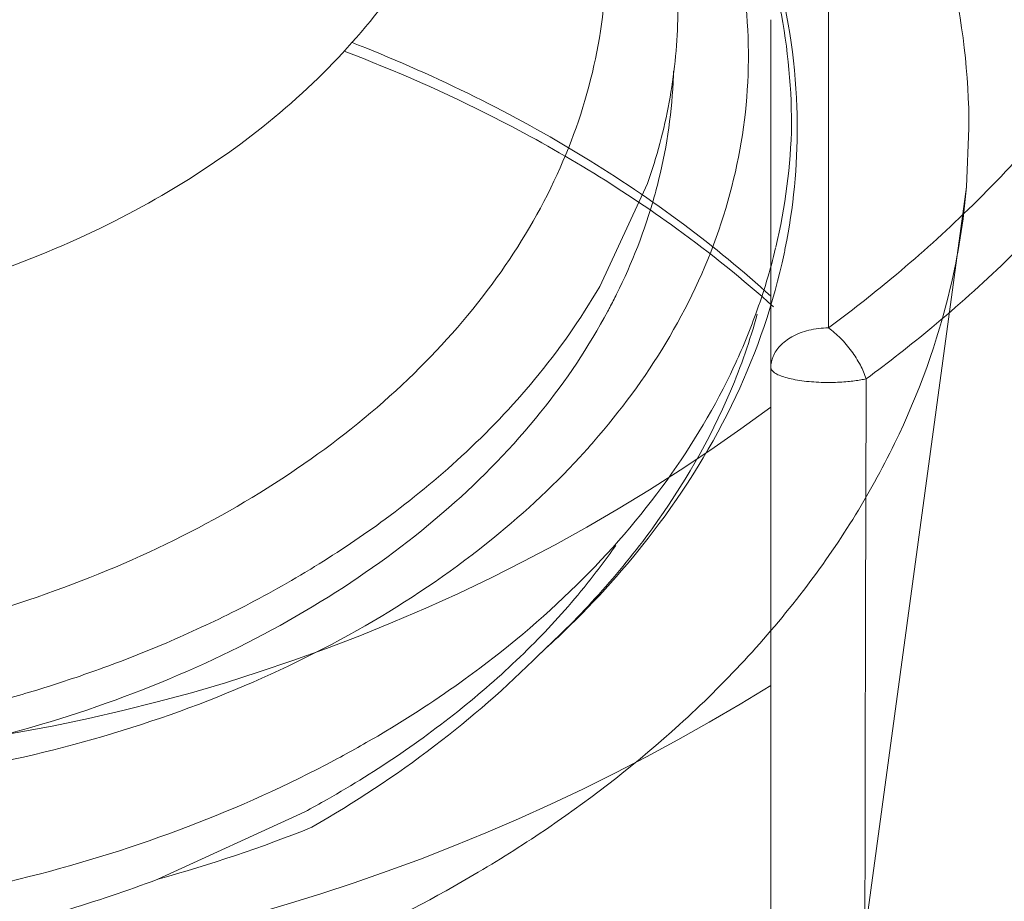
# Model space of a CAD drawing. Units: inches. Extents: x 194 to 301, y 158 to 339.
# Drawn here: x 222 to 223, y 293 to 293 of the extents above; entities that cross this region are included whole.
import ezdxf

# ---------------------------------------------------------------- set-up
doc = ezdxf.new("R2010")
doc.units = ezdxf.units.IN
doc.header["$MEASUREMENT"] = 0
doc.layers.add('02___PRT_ALL_AXES', color=7, linetype='Continuous')
doc.layers.add('_U+5C3A_U+5BF8_U+7EBF', color=7, linetype='Continuous')

# ---------------------------------------------------------------- blocks, each defined once
blk = doc.blocks.new('block 551')
at = {"color": 7, "lineweight": 5, "true_color": 0xffffff}
blk.add_open_spline([(222.54887, 291.95495), (222.54878, 291.96251), (222.54871, 291.97006), (222.54865, 291.97762), (222.54857, 291.98716), (222.54851, 291.99669), (222.54845, 292.00623), (222.54839, 292.01769), (222.54834, 292.02915), (222.5483, 292.0406), (222.54825, 292.05382), (222.54821, 292.06704), (222.54818, 292.08026), (222.54814, 292.0953), (222.54812, 292.11033), (222.5481, 292.12537), (222.54807, 292.14318), (222.54805, 292.161), (222.54804, 292.17882), (222.54802, 292.20107), (222.54801, 292.22333), (222.548, 292.24558), (222.54799, 292.27238), (222.54799, 292.29918), (222.548, 292.32598), (222.548, 292.35585), (222.54801, 292.38573), (222.54803, 292.4156), (222.54804, 292.44666), (222.54807, 292.47773), (222.5481, 292.50879), (222.54813, 292.54016), (222.54816, 292.57153), (222.54821, 292.6029), (222.54826, 292.63787), (222.54832, 292.67285), (222.54839, 292.70782), (222.54847, 292.74814), (222.54856, 292.78846), (222.54867, 292.82878), (222.5488, 292.8753), (222.54895, 292.92182), (222.54912, 292.96834)], degree=3, knots=[0, 0, 0, 0, 1, 1, 1, 2, 2, 2, 3, 3, 3, 4, 4, 4, 5, 5, 5, 6, 6, 6, 7, 7, 7, 8, 8, 8, 9, 9, 9, 10, 10, 10, 11, 11, 11, 12, 12, 12, 13, 13, 13, 14, 14, 14, 14], dxfattribs=at)
blk = doc.blocks.new('block 555')
at = {"color": 7, "lineweight": 5, "true_color": 0xffffff}
blk.add_open_spline([(222.54912, 292.96834), (222.54776, 292.96803), (222.5464, 292.96776), (222.54503, 292.96752), (222.54351, 292.96725), (222.542, 292.96702), (222.54047, 292.96682), (222.53876, 292.96659), (222.53704, 292.9664), (222.53532, 292.96624), (222.53335, 292.96606), (222.53138, 292.96592), (222.5294, 292.96582), (222.52718, 292.9657), (222.52495, 292.96563), (222.52272, 292.96561), (222.52032, 292.96558), (222.51792, 292.96561), (222.51552, 292.96568), (222.51306, 292.96576), (222.51061, 292.9659), (222.50816, 292.9661), (222.50577, 292.96629), (222.50339, 292.96654), (222.50101, 292.96686), (222.49882, 292.96716), (222.49663, 292.96752), (222.49446, 292.96796), (222.49254, 292.96834), (222.49063, 292.9688), (222.48875, 292.96934), (222.48717, 292.9698), (222.48561, 292.97033), (222.4841, 292.97098), (222.4829, 292.97149), (222.48174, 292.97208), (222.48065, 292.97281), (222.47985, 292.97334), (222.47909, 292.97396), (222.47854, 292.97477), (222.47812, 292.97537), (222.47782, 292.97608), (222.47782, 292.9768)], degree=3, knots=[0, 0, 0, 0, 1, 1, 1, 2, 2, 2, 3, 3, 3, 4, 4, 4, 5, 5, 5, 6, 6, 6, 7, 7, 7, 8, 8, 8, 9, 9, 9, 10, 10, 10, 11, 11, 11, 12, 12, 12, 13, 13, 13, 14, 14, 14, 14], dxfattribs=at)
blk = doc.blocks.new('block 563')
at = {"color": 7, "lineweight": 5, "true_color": 0xffffff}
blk.add_open_spline([(222.76595, 293.98918), (222.77898, 293.97059), (222.79125, 293.95146), (222.80266, 293.93182), (222.8163, 293.90834), (222.82871, 293.88415), (222.83973, 293.85933), (222.85051, 293.83503), (222.85996, 293.81013), (222.86793, 293.78476), (222.87577, 293.75979), (222.88218, 293.73438), (222.88706, 293.70867), (222.89188, 293.68323), (222.89519, 293.6575), (222.89695, 293.63166), (222.89869, 293.60592), (222.89889, 293.58008), (222.89753, 293.55431), (222.89617, 293.52845), (222.89324, 293.50267), (222.88879, 293.47715), (222.88431, 293.4514), (222.87827, 293.42592), (222.8708, 293.40088), (222.86323, 293.37551), (222.85417, 293.35059), (222.84378, 293.32624), (222.83313, 293.3013), (222.82106, 293.27697), (222.80775, 293.25335), (222.79397, 293.22889), (222.77885, 293.20519), (222.76257, 293.18231), (222.74615, 293.15922), (222.72854, 293.13698), (222.70993, 293.11561), (222.692, 293.09502), (222.67314, 293.07525), (222.65349, 293.0563), (222.63563, 293.03908), (222.61712, 293.02254), (222.59805, 293.00668), (222.58211, 292.99343), (222.56579, 292.98065), (222.54912, 292.96834)], degree=3, knots=[0, 0, 0, 0, 1, 1, 1, 2, 2, 2, 3, 3, 3, 4, 4, 4, 5, 5, 5, 6, 6, 6, 7, 7, 7, 8, 8, 8, 9, 9, 9, 10, 10, 10, 11, 11, 11, 12, 12, 12, 13, 13, 13, 14, 14, 14, 15, 15, 15, 15], dxfattribs=at)
blk = doc.blocks.new('block 564')
at = {"color": 7, "lineweight": 5, "true_color": 0xffffff}
blk.add_open_spline([(222.47792, 293.03003), (222.45706, 293.04898), (222.43524, 293.06689), (222.41266, 293.08377), (222.38859, 293.10176), (222.36365, 293.11857), (222.33801, 293.13424), (222.31163, 293.15037), (222.28451, 293.1653), (222.25681, 293.17905), (222.22839, 293.19316), (222.19936, 293.20604), (222.16987, 293.21773), (222.16828, 293.21836), (222.16669, 293.21899), (222.1651, 293.21961)], degree=3, knots=[0, 0, 0, 0, 1, 1, 1, 2, 2, 2, 3, 3, 3, 4, 4, 4, 5, 5, 5, 5], dxfattribs=at)
blk = doc.blocks.new('block 585')
at = {"color": 7, "lineweight": 5, "true_color": 0xffffff}
blk.add_open_spline([(222.33776, 294.31608), (222.35565, 294.30735), (222.37333, 294.29821), (222.39079, 294.28864), (222.41784, 294.2738), (222.44434, 294.25794), (222.47015, 294.24103), (222.4953, 294.22454), (222.5198, 294.20706), (222.5435, 294.18855), (222.56656, 294.17055), (222.58886, 294.15158), (222.61026, 294.13162), (222.63106, 294.11223), (222.651, 294.09191), (222.66993, 294.07067), (222.68832, 294.05002), (222.70575, 294.02851), (222.72204, 294.00616), (222.73789, 293.9844), (222.75267, 293.96186), (222.7662, 293.93858), (222.77939, 293.91587), (222.7914, 293.89246), (222.80205, 293.86845), (222.81249, 293.84494), (222.82163, 293.82084), (222.82934, 293.7963), (222.83693, 293.77215), (222.84313, 293.74756), (222.84785, 293.72268), (222.85251, 293.69807), (222.85572, 293.67318), (222.85742, 293.64818), (222.85911, 293.62328), (222.8593, 293.59827), (222.85798, 293.57334), (222.85666, 293.54832), (222.85383, 293.52338), (222.84953, 293.49869), (222.84519, 293.47378), (222.83935, 293.44913), (222.83212, 293.4249), (222.8248, 293.40035), (222.81604, 293.37624), (222.80598, 293.35268), (222.79567, 293.32856), (222.784, 293.30502), (222.77112, 293.28216), (222.75779, 293.2585), (222.74316, 293.23557), (222.72741, 293.21343), (222.71152, 293.1911), (222.69449, 293.16957), (222.67648, 293.1489), (222.65913, 293.12898), (222.64089, 293.10985), (222.62187, 293.09152), (222.60459, 293.07485), (222.58669, 293.05885), (222.56823, 293.04351), (222.55282, 293.03069), (222.53702, 293.01832), (222.5209, 293.00641)], degree=3, knots=[0, 0, 0, 0, 1, 1, 1, 2, 2, 2, 3, 3, 3, 4, 4, 4, 5, 5, 5, 6, 6, 6, 7, 7, 7, 8, 8, 8, 9, 9, 9, 10, 10, 10, 11, 11, 11, 12, 12, 12, 13, 13, 13, 14, 14, 14, 15, 15, 15, 16, 16, 16, 17, 17, 17, 18, 18, 18, 19, 19, 19, 20, 20, 20, 21, 21, 21, 21], dxfattribs=at)
blk = doc.blocks.new('block 586')
at = {"color": 7, "lineweight": 5, "true_color": 0xffffff}
blk.add_open_spline([(222.5209, 293.00641), (222.51597, 293.00641), (222.51102, 293.00583), (222.50622, 293.00464), (222.50179, 293.00354), (222.49749, 293.00191), (222.49352, 292.99966), (222.49025, 292.99781), (222.4872, 292.99553), (222.48463, 292.99277), (222.48251, 292.9905), (222.48072, 292.9879), (222.47952, 292.98503), (222.47843, 292.98243), (222.47782, 292.9796), (222.47782, 292.9768)], degree=3, knots=[0, 0, 0, 0, 1, 1, 1, 2, 2, 2, 3, 3, 3, 4, 4, 4, 5, 5, 5, 5], dxfattribs=at)
blk = doc.blocks.new('block 587')
at = {"color": 7, "lineweight": 5, "true_color": 0xffffff}
blk.add_open_spline([(222.5209, 293.00641), (222.52409, 293.00413), (222.52706, 293.00154), (222.52983, 292.99876), (222.53283, 292.99574), (222.53558, 292.99249), (222.53809, 292.98907), (222.54055, 292.98571), (222.54278, 292.98217), (222.54472, 292.97848), (222.54644, 292.97522), (222.54794, 292.97183), (222.54912, 292.96834)], degree=3, knots=[0, 0, 0, 0, 1, 1, 1, 2, 2, 2, 3, 3, 3, 4, 4, 4, 4], dxfattribs=at)
blk = doc.blocks.new('block 601')
at = {"color": 7, "lineweight": 5, "true_color": 0xffffff}
blk.add_open_spline([(222.47995, 293.02201), (222.45695, 293.04273), (222.4328, 293.06219), (222.40774, 293.0804), (222.36471, 293.11167), (222.31902, 293.13927), (222.2716, 293.1634), (222.23507, 293.18199), (222.19752, 293.19853), (222.15923, 293.2131)], degree=3, knots=[0, 0, 0, 0, 1, 1, 1, 2, 2, 2, 3, 3, 3, 3], dxfattribs=at)
blk = doc.blocks.new('block 607')
at = {"color": 7, "lineweight": 5, "true_color": 0xffffff}
blk.add_lwpolyline([(222.5209, 293.00641), (222.5209, 293.26627)], dxfattribs=at)
blk = doc.blocks.new('block 608')
at = {"color": 7, "lineweight": 5, "true_color": 0xffffff}
blk.add_lwpolyline([(222.47782, 291.9699), (222.47782, 293.23665)], dxfattribs=at)
blk = doc.blocks.new('block 623')
at = {"color": 7, "lineweight": 5, "true_color": 0xffffff}
blk.add_lwpolyline([(222.62398, 293.11179), (222.62587, 293.15554)], dxfattribs=at)
blk = doc.blocks.new('block 643')
at = {"color": 7, "lineweight": 5, "true_color": 0xffffff}
blk.add_open_spline([(222.33517, 292.90983), (222.33715, 292.91198), (222.33912, 292.91414), (222.34107, 292.91632)], degree=3, dxfattribs=at)
blk = doc.blocks.new('block 644')
at = {"color": 7, "lineweight": 5, "true_color": 0xffffff}
blk.add_open_spline([(222.34107, 292.91632), (222.34255, 292.91798), (222.34402, 292.91964), (222.34549, 292.92132)], degree=3, dxfattribs=at)
blk = doc.blocks.new('block 645')
at = {"color": 7, "lineweight": 5, "true_color": 0xffffff}
blk.add_open_spline([(222.02004, 292.59447), (222.05906, 292.60528), (222.09746, 292.61824), (222.13504, 292.63328)], degree=3, dxfattribs=at)
blk = doc.blocks.new('block 646')
at = {"color": 7, "lineweight": 5, "true_color": 0xffffff}
blk.add_open_spline([(222.25934, 292.59968), (222.27722, 292.61028), (222.29476, 292.62144), (222.31194, 292.63314)], degree=3, dxfattribs=at)
blk = doc.blocks.new('block 647')
at = {"color": 7, "lineweight": 5, "true_color": 0xffffff}
blk.add_open_spline([(222.30482, 292.76245), (222.31117, 292.76814), (222.31741, 292.77394), (222.32355, 292.77986)], degree=3, dxfattribs=at)
blk = doc.blocks.new('block 650')
at = {"color": 7, "lineweight": 5, "true_color": 0xffffff}
blk.add_open_spline([(222.48775, 293.06178), (222.48806, 293.06324), (222.48836, 293.0647), (222.48865, 293.06616)], degree=3, dxfattribs=at)
blk = doc.blocks.new('block 651')
at = {"color": 7, "lineweight": 5, "true_color": 0xffffff}
blk.add_open_spline([(222.48865, 293.06616), (222.49474, 293.09641), (222.49773, 293.1272), (222.49758, 293.15805)], degree=3, dxfattribs=at)
blk = doc.blocks.new('block 652')
at = {"color": 7, "lineweight": 5, "true_color": 0xffffff}
blk.add_open_spline([(222.46661, 293.01679), (222.47249, 293.03293), (222.47744, 293.04938), (222.48144, 293.06608)], degree=3, dxfattribs=at)
blk = doc.blocks.new('block 653')
at = {"color": 7, "lineweight": 5, "true_color": 0xffffff}
blk.add_open_spline([(222.3562, 293.01898), (222.35665, 293.01983), (222.3571, 293.02067), (222.35755, 293.02152)], degree=3, dxfattribs=at)
blk = doc.blocks.new('block 654')
at = {"color": 7, "lineweight": 5, "true_color": 0xffffff}
blk.add_open_spline([(222.35755, 293.02152), (222.35931, 293.02486), (222.36102, 293.02821), (222.3627, 293.0316)], degree=3, dxfattribs=at)
blk = doc.blocks.new('block 655')
at = {"color": 7, "lineweight": 5, "true_color": 0xffffff}
blk.add_open_spline([(222.49758, 293.15805), (222.49756, 293.16249), (222.49747, 293.16693), (222.49731, 293.17136)], degree=3, dxfattribs=at)
blk = doc.blocks.new('block 656')
at = {"color": 7, "lineweight": 5, "true_color": 0xffffff}
blk.add_open_spline([(222.48159, 293.06671), (222.48874, 293.09673), (222.49269, 293.12743), (222.49338, 293.15829)], degree=3, dxfattribs=at)
blk = doc.blocks.new('block 661')
at = {"color": 7, "lineweight": 5, "true_color": 0xffffff}
blk.add_open_spline([(221.08054, 292.69765), (221.10955, 292.68119), (221.13948, 292.66632), (221.17007, 292.65299), (221.20794, 292.63649), (221.2468, 292.62233), (221.28634, 292.61039), (221.32699, 292.59811), (221.36834, 292.58817), (221.41011, 292.58047), (221.45261, 292.57264), (221.49554, 292.56714), (221.53864, 292.5639), (221.58203, 292.56065), (221.62558, 292.5597), (221.66907, 292.56105), (221.71235, 292.56239), (221.75557, 292.56602), (221.79847, 292.57197), (221.8407, 292.57783), (221.88262, 292.58595), (221.92395, 292.59643), (221.9642, 292.60663), (222.00389, 292.61906), (222.04269, 292.63387), (222.08011, 292.64814), (222.11671, 292.66463), (222.15204, 292.68345), (222.16362, 292.68962), (222.17506, 292.69604), (222.18635, 292.70272)], degree=3, knots=[0, 0, 0, 0, 1, 1, 1, 2, 2, 2, 3, 3, 3, 4, 4, 4, 5, 5, 5, 6, 6, 6, 7, 7, 7, 8, 8, 8, 9, 9, 9, 10, 10, 10, 10], dxfattribs=at)
blk = doc.blocks.new('block 662')
at = {"color": 7, "lineweight": 5, "true_color": 0xffffff}
blk.add_open_spline([(222.18635, 292.70272), (222.20801, 292.71553), (222.22911, 292.7293), (222.24951, 292.74407), (222.27899, 292.7654), (222.307, 292.78881), (222.33292, 292.81436), (222.3575, 292.83858), (222.3802, 292.86472), (222.40037, 292.89274), (222.41954, 292.9194), (222.43642, 292.94775), (222.45031, 292.97747), (222.45632, 292.99034), (222.46177, 293.00346), (222.46661, 293.01679)], degree=3, knots=[0, 0, 0, 0, 1, 1, 1, 2, 2, 2, 3, 3, 3, 4, 4, 4, 5, 5, 5, 5], dxfattribs=at)
blk = doc.blocks.new('block 663')
at = {"color": 7, "lineweight": 5, "true_color": 0xffffff}
blk.add_lwpolyline([(222.48144, 293.06608), (222.48144, 293.06608)], dxfattribs=at)
blk = doc.blocks.new('block 664')
at = {"color": 7, "lineweight": 5, "true_color": 0xffffff}
blk.add_lwpolyline([(222.3857, 293.11424), (222.35008, 293.03738)], dxfattribs=at)
blk = doc.blocks.new('block 665')
at = {"color": 7, "lineweight": 5, "true_color": 0xffffff}
blk.add_open_spline([(222.35008, 293.03738), (222.33544, 293.01231), (222.31925, 292.98944), (222.30145, 292.96793), (222.28457, 292.94753), (222.26624, 292.92837), (222.2468, 292.91043), (222.22872, 292.89375), (222.20968, 292.87813), (222.18989, 292.86353), (222.17281, 292.85093), (222.15517, 292.8391), (222.13709, 292.828)], degree=3, knots=[0, 0, 0, 0, 1, 1, 1, 2, 2, 2, 3, 3, 3, 4, 4, 4, 4], dxfattribs=at)
blk = doc.blocks.new('block 666')
at = {"color": 7, "lineweight": 5, "true_color": 0xffffff}
blk.add_open_spline([(222.40838, 293.23662), (222.40788, 293.21594), (222.40571, 293.19528), (222.40193, 293.17491), (222.39811, 293.1543), (222.39264, 293.13399), (222.3857, 293.11424)], degree=3, knots=[0, 0, 0, 0, 1, 1, 1, 2, 2, 2, 2], dxfattribs=at)
blk = doc.blocks.new('block 667')
at = {"color": 7, "lineweight": 5, "true_color": 0xffffff}
blk.add_open_spline([(222.26699, 293.5623), (222.26831, 293.56096), (222.26963, 293.55961), (222.27095, 293.55826), (222.29311, 293.53545), (222.3135, 293.51083), (222.33141, 293.48449), (222.34857, 293.45928), (222.36345, 293.43249), (222.37541, 293.40444), (222.38686, 293.37757), (222.39564, 293.34952), (222.40123, 293.32082), (222.40663, 293.29311), (222.40906, 293.26478), (222.40838, 293.23662)], degree=3, knots=[0, 0, 0, 0, 1, 1, 1, 2, 2, 2, 3, 3, 3, 4, 4, 4, 5, 5, 5, 5], dxfattribs=at)
blk = doc.blocks.new('block 669')
at = {"color": 7, "lineweight": 5, "true_color": 0xffffff}
blk.add_open_spline([(222.49332, 293.15827), (222.49332, 293.18962), (222.48998, 293.22107), (222.48349, 293.25181), (222.47686, 293.28317), (222.46694, 293.31381), (222.45422, 293.34321), (222.44101, 293.37375), (222.42477, 293.40297), (222.40616, 293.43055), (222.38662, 293.45949), (222.36447, 293.48664), (222.34036, 293.5119), (222.31755, 293.53579), (222.29299, 293.55799), (222.26716, 293.57852)], degree=3, knots=[0, 0, 0, 0, 1, 1, 1, 2, 2, 2, 3, 3, 3, 4, 4, 4, 5, 5, 5, 5], dxfattribs=at)
blk = doc.blocks.new('block 670')
at = {"color": 7, "lineweight": 5, "true_color": 0xffffff}
blk.add_open_spline([(222.26669, 293.46983), (222.26669, 293.44512), (222.2639, 293.42032), (222.2585, 293.39615), (222.25298, 293.37144), (222.24472, 293.34737), (222.23418, 293.32437), (222.22318, 293.30038), (222.2097, 293.27756), (222.1943, 293.25613), (222.17807, 293.23354), (222.15971, 293.21251), (222.1398, 293.19308), (222.11874, 293.17252), (222.09594, 293.15376), (222.07193, 293.13674), (222.04665, 293.11881), (222.02002, 293.10281), (221.99247, 293.08862), (221.96357, 293.07372), (221.93366, 293.06082), (221.90308, 293.04978), (221.8714, 293.03833), (221.83901, 293.02889), (221.80618, 293.02133), (221.77255, 293.01359), (221.73848, 293.00782), (221.70418, 293.00398), (221.66947, 293.00008), (221.63453, 292.99814), (221.59959, 292.99815), (221.56466, 292.99815), (221.52973, 293.00009), (221.49501, 293.00398), (221.46072, 293.00783), (221.42664, 293.0136), (221.39301, 293.02134), (221.3602, 293.0289), (221.32781, 293.03835), (221.29613, 293.04979), (221.26556, 293.06084), (221.23565, 293.07374), (221.20676, 293.08863), (221.17914, 293.10287), (221.15244, 293.11891), (221.1271, 293.1369), (221.10305, 293.15397), (221.08022, 293.17278), (221.05913, 293.1934), (221.03918, 293.21291), (221.02078, 293.23403), (221.00453, 293.25673), (220.98911, 293.27827), (220.97561, 293.30122), (220.96464, 293.32534), (220.9542, 293.34828), (220.94604, 293.37228), (220.94059, 293.39691), (220.9353, 293.42084), (220.93257, 293.44538), (220.93257, 293.46983)], degree=3, knots=[0, 0, 0, 0, 1, 1, 1, 2, 2, 2, 3, 3, 3, 4, 4, 4, 5, 5, 5, 6, 6, 6, 7, 7, 7, 8, 8, 8, 9, 9, 9, 10, 10, 10, 11, 11, 11, 12, 12, 12, 13, 13, 13, 14, 14, 14, 15, 15, 15, 16, 16, 16, 17, 17, 17, 18, 18, 18, 19, 19, 19, 20, 20, 20, 20], dxfattribs=at)
blk = doc.blocks.new('block 671')
at = {"color": 7, "lineweight": 5, "true_color": 0xffffff}
blk.add_open_spline([(222.35505, 293.28576), (222.35505, 293.25778), (222.35189, 293.2297), (222.34578, 293.20233), (222.33952, 293.17434), (222.33017, 293.14708), (222.31823, 293.12103), (222.30578, 293.09387), (222.29051, 293.06802), (222.27308, 293.04376), (222.25469, 293.01818), (222.2339, 292.99435), (222.21136, 292.97235), (222.1875, 292.94907), (222.16168, 292.92783), (222.13449, 292.90855), (222.10586, 292.88825), (222.0757, 292.87013), (222.04451, 292.85405), (222.01178, 292.83719), (221.9779, 292.82258), (221.94328, 292.81007), (221.9074, 292.79711), (221.87071, 292.78641), (221.83354, 292.77785), (221.79546, 292.76908), (221.75687, 292.76256), (221.71803, 292.7582), (221.67872, 292.75379), (221.63915, 292.7516), (221.59959, 292.7516), (221.56003, 292.7516), (221.52047, 292.7538), (221.48115, 292.75821), (221.44232, 292.76257), (221.40373, 292.7691), (221.36564, 292.77787), (221.32848, 292.78643), (221.2918, 292.79713), (221.25593, 292.81009), (221.22131, 292.8226), (221.18744, 292.83721), (221.15471, 292.85407), (221.12344, 292.87019), (221.0932, 292.88837), (221.0645, 292.90873), (221.03727, 292.92806), (221.01141, 292.94936), (220.98753, 292.97272), (220.96493, 292.99481), (220.9441, 293.01873), (220.9257, 293.04443), (220.90823, 293.06883), (220.89295, 293.09482), (220.88052, 293.12213), (220.8687, 293.14812), (220.85946, 293.17529), (220.85329, 293.20319), (220.8473, 293.23029), (220.84421, 293.25807), (220.84421, 293.28576)], degree=3, knots=[0, 0, 0, 0, 1, 1, 1, 2, 2, 2, 3, 3, 3, 4, 4, 4, 5, 5, 5, 6, 6, 6, 7, 7, 7, 8, 8, 8, 9, 9, 9, 10, 10, 10, 11, 11, 11, 12, 12, 12, 13, 13, 13, 14, 14, 14, 15, 15, 15, 16, 16, 16, 17, 17, 17, 18, 18, 18, 19, 19, 19, 20, 20, 20, 20], dxfattribs=at)
blk = doc.blocks.new('block 673')
at = {"color": 7, "lineweight": 5, "true_color": 0xffffff}
blk.add_open_spline([(222.45159, 293.29583), (222.45444, 293.28303), (222.45667, 293.27009), (222.45825, 293.25706), (222.46184, 293.2274), (222.46205, 293.19726), (222.45882, 293.16752), (222.45557, 293.13753), (222.44882, 293.10794), (222.43899, 293.07943), (222.42884, 293.04998), (222.41541, 293.0217), (222.39938, 292.99499), (222.38368, 292.96886), (222.3655, 292.94424), (222.34549, 292.92132)], degree=3, knots=[0, 0, 0, 0, 1, 1, 1, 2, 2, 2, 3, 3, 3, 4, 4, 4, 5, 5, 5, 5], dxfattribs=at)
blk = doc.blocks.new('block 674')
at = {"color": 7, "lineweight": 5, "true_color": 0xffffff}
blk.add_open_spline([(222.33517, 292.90983), (222.31373, 292.88658), (222.29035, 292.86509), (222.26559, 292.84535), (222.23699, 292.82256), (222.20656, 292.80211), (222.17489, 292.78386), (222.14157, 292.76466), (222.10687, 292.74789), (222.07126, 292.73337), (222.03414, 292.71823), (221.99603, 292.70553), (221.95731, 292.69512), (221.91738, 292.68438), (221.8768, 292.67607), (221.83589, 292.67007), (221.79418, 292.66395), (221.75213, 292.66023), (221.71, 292.65884), (221.66758, 292.65743), (221.62508, 292.65839), (221.58275, 292.6617), (221.54065, 292.66499), (221.49871, 292.67061), (221.45727, 292.67859)], degree=3, knots=[0, 0, 0, 0, 1, 1, 1, 2, 2, 2, 3, 3, 3, 4, 4, 4, 5, 5, 5, 6, 6, 6, 7, 7, 7, 8, 8, 8, 8], dxfattribs=at)
blk = doc.blocks.new('block 682')
at = {"color": 7, "lineweight": 5, "true_color": 0xffffff}
blk.add_open_spline([(222.13709, 292.828), (222.1358, 292.82721), (222.13451, 292.82642), (222.13322, 292.82564), (222.11535, 292.81482), (222.09705, 292.8047), (222.0784, 292.79527), (222.06126, 292.7866), (222.04382, 292.7785), (222.02615, 292.77096), (222.00979, 292.76398), (221.99322, 292.75748), (221.97649, 292.75143), (221.961, 292.74584), (221.94536, 292.74064), (221.92961, 292.73582), (221.9151, 292.73139), (221.90048, 292.72727), (221.88578, 292.72348), (221.87226, 292.71999), (221.85866, 292.71678), (221.84501, 292.71382), (221.83243, 292.7111), (221.81981, 292.7086), (221.80714, 292.70633), (221.79548, 292.70423), (221.78378, 292.70232), (221.77206, 292.7006), (221.76133, 292.69902), (221.75057, 292.69759), (221.73979, 292.69632), (221.72996, 292.69516), (221.72011, 292.69413), (221.71025, 292.69322), (221.70127, 292.6924), (221.69229, 292.69168), (221.68329, 292.69106), (221.6751, 292.69049), (221.66691, 292.69002), (221.65872, 292.68962), (221.65127, 292.68927), (221.64381, 292.68898), (221.63636, 292.68876), (221.62958, 292.68857), (221.6228, 292.68843), (221.61602, 292.68834), (221.60985, 292.68827), (221.60367, 292.68824), (221.59749, 292.68826), (221.59185, 292.68827), (221.58621, 292.68833), (221.58056, 292.68842), (221.57537, 292.68851), (221.57018, 292.68862), (221.56499, 292.68878), (221.56018, 292.68892), (221.55537, 292.68908), (221.55056, 292.68928), (221.54607, 292.68946), (221.54158, 292.68967), (221.53708, 292.6899), (221.53289, 292.69011), (221.52869, 292.69035), (221.5245, 292.6906), (221.52059, 292.69084), (221.51668, 292.6911), (221.51277, 292.69137), (221.50914, 292.69163), (221.50551, 292.69189), (221.50188, 292.69218), (221.49851, 292.69244), (221.49515, 292.69272), (221.49178, 292.69301), (221.48867, 292.69327), (221.48556, 292.69355), (221.48245, 292.69384), (221.47958, 292.69411), (221.47671, 292.69438), (221.47384, 292.69467), (221.4712, 292.69493), (221.46856, 292.6952), (221.46593, 292.69547), (221.46351, 292.69572), (221.46109, 292.69598), (221.45867, 292.69625), (221.45645, 292.69649), (221.45424, 292.69674), (221.45203, 292.69699), (221.45001, 292.69722), (221.44799, 292.69745), (221.44597, 292.69769), (221.44413, 292.6979), (221.44229, 292.69812), (221.44046, 292.69834), (221.43879, 292.69855), (221.43713, 292.69875), (221.43546, 292.69896), (221.43396, 292.69914), (221.43245, 292.69933), (221.43094, 292.69952), (221.42958, 292.69969), (221.42823, 292.69986), (221.42687, 292.70004), (221.42564, 292.70019), (221.42442, 292.70035), (221.4232, 292.70051), (221.4221, 292.70065), (221.421, 292.7008), (221.4199, 292.70094), (221.41892, 292.70107), (221.41793, 292.7012), (221.41695, 292.70133), (221.41607, 292.70145), (221.41518, 292.70157), (221.4143, 292.70168), (221.41351, 292.70179), (221.41271, 292.7019), (221.41192, 292.702), (221.41121, 292.7021), (221.41049, 292.70219), (221.40978, 292.70229), (221.40913, 292.70238), (221.40849, 292.70246), (221.40784, 292.70255), (221.40671, 292.70271), (221.40558, 292.70286), (221.40444, 292.70301), (221.40345, 292.70315), (221.40245, 292.70328), (221.40146, 292.70342), (221.40051, 292.70355), (221.39957, 292.70367), (221.39862, 292.7038), (221.39764, 292.70394), (221.39665, 292.70407), (221.39567, 292.7042), (221.39456, 292.70436), (221.39344, 292.70451), (221.39233, 292.70466), (221.39106, 292.70483), (221.38979, 292.705), (221.38851, 292.70517), (221.38784, 292.70526), (221.38716, 292.70534), (221.38648, 292.70543), (221.3858, 292.70552), (221.38511, 292.70561), (221.38442, 292.7057), (221.38373, 292.70579), (221.38304, 292.70588), (221.38234, 292.70597), (221.38166, 292.70605), (221.38098, 292.70614), (221.38029, 292.70622), (221.37962, 292.70631), (221.37896, 292.70639), (221.37829, 292.70647), (221.37705, 292.70662), (221.37581, 292.70676), (221.37457, 292.7069), (221.37352, 292.70701), (221.37246, 292.70712), (221.37141, 292.70722), (221.37057, 292.7073), (221.36972, 292.70737), (221.36889, 292.70744), (221.36822, 292.70749), (221.36756, 292.70754), (221.36689, 292.70758), (221.36612, 292.70762), (221.36533, 292.70765), (221.3646, 292.70767), (221.36384, 292.70769), (221.36314, 292.70771), (221.36218, 292.70761), (221.36134, 292.70752), (221.3603, 292.70734), (221.36019, 292.7069), (221.36224, 292.70475), (221.36294, 292.70444), (221.36369, 292.70409), (221.36441, 292.70376), (221.36519, 292.70338), (221.36596, 292.70304), (221.3669, 292.70262), (221.36783, 292.70224), (221.36877, 292.70187), (221.36959, 292.70155), (221.37042, 292.70123), (221.37125, 292.70092), (221.3723, 292.70052), (221.37337, 292.70013), (221.37443, 292.69975), (221.37554, 292.69936), (221.37666, 292.69897), (221.37778, 292.69859), (221.37849, 292.69835), (221.3792, 292.69812), (221.37991, 292.69788), (221.38096, 292.69753), (221.38202, 292.69719), (221.38307, 292.69685), (221.38423, 292.69648), (221.3854, 292.69612), (221.38656, 292.69576), (221.38772, 292.6954), (221.38887, 292.69505), (221.39003, 292.69471), (221.39118, 292.69436), (221.39234, 292.69402), (221.3935, 292.69368), (221.39466, 292.69335), (221.39582, 292.69301), (221.39698, 292.69269), (221.39815, 292.69236), (221.39931, 292.69203), (221.40048, 292.69171), (221.40164, 292.69139), (221.40281, 292.69107), (221.40398, 292.69076), (221.40514, 292.69044), (221.40631, 292.69013), (221.40748, 292.68982), (221.40865, 292.68952), (221.40983, 292.68921), (221.411, 292.68891), (221.41217, 292.68861), (221.41335, 292.68831), (221.41452, 292.68802), (221.4157, 292.68772), (221.41688, 292.68743), (221.41805, 292.68714), (221.41923, 292.68685), (221.42041, 292.68656), (221.42159, 292.68628), (221.42277, 292.686), (221.42395, 292.68572), (221.42513, 292.68544), (221.42631, 292.68516), (221.4275, 292.68489), (221.42868, 292.68462), (221.42986, 292.68434), (221.43105, 292.68407), (221.43224, 292.68381), (221.43342, 292.68354), (221.43461, 292.68328), (221.4358, 292.68302), (221.43698, 292.68276), (221.43817, 292.6825), (221.43936, 292.68224), (221.44055, 292.68199), (221.44174, 292.68173), (221.44293, 292.68148), (221.44412, 292.68123), (221.44532, 292.68098), (221.44651, 292.68074), (221.4477, 292.68049), (221.4489, 292.68025), (221.45009, 292.68001), (221.45129, 292.67977), (221.45248, 292.67953), (221.45368, 292.67929), (221.45487, 292.67906), (221.45607, 292.67882), (221.45727, 292.67859)], degree=3, knots=[0, 0, 0, 0, 1, 1, 1, 2, 2, 2, 3, 3, 3, 4, 4, 4, 5, 5, 5, 6, 6, 6, 7, 7, 7, 8, 8, 8, 9, 9, 9, 10, 10, 10, 11, 11, 11, 12, 12, 12, 13, 13, 13, 14, 14, 14, 15, 15, 15, 16, 16, 16, 17, 17, 17, 18, 18, 18, 19, 19, 19, 20, 20, 20, 21, 21, 21, 22, 22, 22, 23, 23, 23, 24, 24, 24, 25, 25, 25, 26, 26, 26, 27, 27, 27, 28, 28, 28, 29, 29, 29, 30, 30, 30, 31, 31, 31, 32, 32, 32, 33, 33, 33, 34, 34, 34, 35, 35, 35, 36, 36, 36, 37, 37, 37, 38, 38, 38, 39, 39, 39, 40, 40, 40, 41, 41, 41, 42, 42, 42, 43, 43, 43, 44, 44, 44, 45, 45, 45, 46, 46, 46, 47, 47, 47, 48, 48, 48, 49, 49, 49, 50, 50, 50, 51, 51, 51, 52, 52, 52, 53, 53, 53, 54, 54, 54, 55, 55, 55, 56, 56, 56, 57, 57, 57, 58, 58, 58, 59, 59, 59, 60, 60, 60, 61, 61, 61, 62, 62, 62, 63, 63, 63, 64, 64, 64, 65, 65, 65, 66, 66, 66, 67, 67, 67, 68, 68, 68, 69, 69, 69, 70, 70, 70, 71, 71, 71, 72, 72, 72, 73, 73, 73, 74, 74, 74, 75, 75, 75, 76, 76, 76, 77, 77, 77, 78, 78, 78, 79, 79, 79, 80, 80, 80, 81, 81, 81, 82, 82, 82, 83, 83, 83, 84, 84, 84, 85, 85, 85, 86, 86, 86, 87, 87, 87, 88, 88, 88, 88], dxfattribs=at)
blk = doc.blocks.new('block 685')
at = {"color": 7, "lineweight": 5, "true_color": 0xffffff}
blk.add_open_spline([(222.40523, 293.19813), (222.40515, 293.19532), (222.40504, 293.1925), (222.40489, 293.18969), (222.40358, 293.16383), (222.39958, 293.138), (222.39313, 293.11293)], degree=3, knots=[0, 0, 0, 0, 1, 1, 1, 2, 2, 2, 2], dxfattribs=at)
blk = doc.blocks.new('block 686')
at = {"color": 7, "lineweight": 5, "true_color": 0xffffff}
blk.add_open_spline([(222.39313, 293.11293), (222.39239, 293.11005), (222.39161, 293.10717), (222.3908, 293.1043), (222.38376, 293.07928), (222.37423, 293.05488), (222.3627, 293.0316)], degree=3, knots=[0, 0, 0, 0, 1, 1, 1, 2, 2, 2, 2], dxfattribs=at)
blk = doc.blocks.new('block 687')
at = {"color": 7, "lineweight": 5, "true_color": 0xffffff}
blk.add_open_spline([(222.3562, 293.01898), (222.34192, 292.99231), (222.32493, 292.96704), (222.30593, 292.94343), (222.28519, 292.91763), (222.26205, 292.89382), (222.23721, 292.87197), (222.21087, 292.8488), (222.18262, 292.82784), (222.15305, 292.80896), (222.12183, 292.78903), (222.08914, 292.77142), (222.05548, 292.75598), (222.02022, 292.7398), (221.98388, 292.72598), (221.94687, 292.71437), (221.90849, 292.70233), (221.86938, 292.69266), (221.82985, 292.68522), (221.78933, 292.67759), (221.74837, 292.67231), (221.70725, 292.6693), (221.6656, 292.66624), (221.62379, 292.6655), (221.58205, 292.66705), (221.54028, 292.6686), (221.49858, 292.67244), (221.45727, 292.67859)], degree=3, knots=[0, 0, 0, 0, 1, 1, 1, 2, 2, 2, 3, 3, 3, 4, 4, 4, 5, 5, 5, 6, 6, 6, 7, 7, 7, 8, 8, 8, 9, 9, 9, 9], dxfattribs=at)
blk = doc.blocks.new('block 689')
at = {"color": 7, "lineweight": 5, "true_color": 0xffffff}
blk.add_open_spline([(222.26765, 293.70642), (222.27675, 293.7009), (222.28576, 293.69523), (222.29468, 293.68943), (222.33513, 293.6631), (222.37372, 293.63374), (222.40948, 293.60125), (222.44323, 293.57059), (222.47447, 293.53713), (222.50218, 293.50092), (222.52838, 293.46667), (222.55143, 293.42996), (222.57027, 293.39116), (222.58826, 293.35409), (222.60241, 293.31512), (222.61188, 293.27498), (222.6211, 293.23586), (222.62587, 293.19562), (222.62587, 293.15554)], degree=3, knots=[0, 0, 0, 0, 1, 1, 1, 2, 2, 2, 3, 3, 3, 4, 4, 4, 5, 5, 5, 6, 6, 6, 6], dxfattribs=at)
blk = doc.blocks.new('block 690')
at = {"color": 7, "lineweight": 5, "true_color": 0xffffff}
blk.add_open_spline([(222.13504, 292.63328), (222.16682, 292.65159), (222.19754, 292.67182), (222.22674, 292.69407), (222.25429, 292.71505), (222.2805, 292.73784), (222.30482, 292.76245)], degree=3, knots=[0, 0, 0, 0, 1, 1, 1, 2, 2, 2, 2], dxfattribs=at)
blk = doc.blocks.new('block 692')
at = {"color": 7, "lineweight": 5, "true_color": 0xffffff}
blk.add_open_spline([(222.46774, 293.01668), (222.46235, 292.99708), (222.45562, 292.97782), (222.44769, 292.95908), (222.43232, 292.92276), (222.41242, 292.88834), (222.38921, 292.85638), (222.36442, 292.82223), (222.33586, 292.79088), (222.30482, 292.76245)], degree=3, knots=[0, 0, 0, 0, 1, 1, 1, 2, 2, 2, 3, 3, 3, 3], dxfattribs=at)
blk = doc.blocks.new('block 693')
at = {"color": 7, "lineweight": 5, "true_color": 0xffffff}
blk.add_open_spline([(222.32355, 292.77986), (222.3475, 292.80293), (222.36985, 292.82774), (222.39004, 292.85422), (222.41395, 292.88558), (222.43483, 292.91929), (222.45163, 292.95501), (222.46767, 292.9891), (222.47999, 293.02502), (222.48775, 293.06178)], degree=3, knots=[0, 0, 0, 0, 1, 1, 1, 2, 2, 2, 3, 3, 3, 3], dxfattribs=at)
blk = doc.blocks.new('block 694')
at = {"color": 7, "lineweight": 5, "true_color": 0xffffff}
blk.add_open_spline([(222.49731, 293.17136), (222.49602, 293.20816), (222.4901, 293.24497), (222.48004, 293.28047), (222.47399, 293.30181), (222.46644, 293.32267), (222.45758, 293.34296)], degree=3, knots=[0, 0, 0, 0, 1, 1, 1, 2, 2, 2, 2], dxfattribs=at)
blk = doc.blocks.new('block 699')
at = {"color": 7, "lineweight": 5, "true_color": 0xffffff}
blk.add_lwpolyline([(222.02004, 292.59447), (222.12971, 292.64476)], dxfattribs=at)
blk = doc.blocks.new('block 700')
at = {"color": 7, "lineweight": 5, "true_color": 0xffffff}
blk.add_open_spline([(222.12971, 292.64476), (222.1353, 292.64779), (222.14085, 292.65087), (222.14637, 292.65402), (222.184, 292.67551), (222.22009, 292.69997), (222.25351, 292.72758), (222.2692, 292.74054), (222.2843, 292.7542), (222.29868, 292.76858)], degree=3, knots=[0, 0, 0, 0, 1, 1, 1, 2, 2, 2, 3, 3, 3, 3], dxfattribs=at)
blk = doc.blocks.new('block 701')
at = {"color": 7, "lineweight": 5, "true_color": 0xffffff}
blk.add_open_spline([(222.29868, 292.76858), (222.31263, 292.78252), (222.32591, 292.79716), (222.33837, 292.81247), (222.34664, 292.82263), (222.35454, 292.8331), (222.36203, 292.84385)], degree=3, knots=[0, 0, 0, 0, 1, 1, 1, 2, 2, 2, 2], dxfattribs=at)
blk = doc.blocks.new('block 702')
at = {"color": 7, "lineweight": 5, "true_color": 0xffffff}
blk.add_open_spline([(222.02004, 292.59447), (221.9738, 292.57715), (221.9263, 292.56301), (221.87814, 292.55189), (221.82864, 292.54048), (221.77844, 292.53225), (221.72792, 292.5271), (221.67683, 292.52188), (221.62542, 292.51981), (221.57408, 292.52084), (221.52285, 292.52187), (221.47168, 292.526), (221.42096, 292.53328), (221.37105, 292.54044), (221.32158, 292.55066), (221.27297, 292.56409), (221.22592, 292.57708), (221.17968, 292.59307), (221.1348, 292.61227), (221.09194, 292.63061), (221.05031, 292.65187), (221.01059, 292.67629), (220.97284, 292.69948), (220.93682, 292.72552), (220.90336, 292.75457), (220.87954, 292.77526), (220.85701, 292.79747), (220.83625, 292.82118)], degree=3, knots=[0, 0, 0, 0, 1, 1, 1, 2, 2, 2, 3, 3, 3, 4, 4, 4, 5, 5, 5, 6, 6, 6, 7, 7, 7, 8, 8, 8, 9, 9, 9, 9], dxfattribs=at)
blk = doc.blocks.new('block 704')
at = {"color": 7, "lineweight": 5, "true_color": 0xffffff}
blk.add_open_spline([(220.57527, 293.11179), (220.57745, 293.08633), (220.58151, 293.061), (220.58738, 293.0361), (220.59684, 292.996), (220.61099, 292.957), (220.62899, 292.91992), (220.64783, 292.88111), (220.67087, 292.8444), (220.69708, 292.81016), (220.72479, 292.77395), (220.75604, 292.74048), (220.78978, 292.70983), (220.82554, 292.67734), (220.8641, 292.648), (220.90457, 292.62165), (220.94727, 292.59386), (220.99209, 292.5694), (221.03833, 292.54804), (221.08666, 292.52571), (221.13654, 292.50677), (221.18739, 292.491), (221.23995, 292.47469), (221.29354, 292.46178), (221.3477, 292.45208), (221.40297, 292.44218), (221.45883, 292.43564), (221.51488, 292.43235), (221.57132, 292.42905), (221.62794, 292.42905), (221.68438, 292.43235), (221.74043, 292.43564), (221.79629, 292.44218), (221.85156, 292.45208), (221.90572, 292.46178), (221.95931, 292.47469), (222.01187, 292.491), (222.06272, 292.50677), (222.1126, 292.52571), (222.16093, 292.54804), (222.19458, 292.56358), (222.22748, 292.58077), (222.25934, 292.59968)], degree=3, knots=[0, 0, 0, 0, 1, 1, 1, 2, 2, 2, 3, 3, 3, 4, 4, 4, 5, 5, 5, 6, 6, 6, 7, 7, 7, 8, 8, 8, 9, 9, 9, 10, 10, 10, 11, 11, 11, 12, 12, 12, 13, 13, 13, 14, 14, 14, 14], dxfattribs=at)
blk = doc.blocks.new('block 705')
at = {"color": 7, "lineweight": 5, "true_color": 0xffffff}
blk.add_open_spline([(222.31194, 292.63314), (222.34611, 292.65644), (222.37883, 292.68198), (222.40948, 292.70983), (222.44323, 292.74049), (222.47447, 292.77395), (222.50218, 292.81016), (222.52839, 292.8444), (222.55143, 292.88111), (222.57027, 292.91992), (222.58827, 292.957), (222.60242, 292.996), (222.61188, 293.0361), (222.61775, 293.061), (222.62181, 293.08633), (222.62399, 293.11179)], degree=3, knots=[0, 0, 0, 0, 1, 1, 1, 2, 2, 2, 3, 3, 3, 4, 4, 4, 5, 5, 5, 5], dxfattribs=at)
blk = doc.blocks.new('block 1360')
at = {"layer": '02___PRT_ALL_AXES', "color": 7, "lineweight": 5, "true_color": 0xffffff}
blk.add_open_spline([(220.24956, 296.17051), (219.06112, 295.37998), (218.73855, 293.7757), (219.52909, 292.58726), (220.31963, 291.39882), (221.9239, 291.07625), (223.11235, 291.86679), (224.30079, 292.65733), (224.62335, 294.26161), (223.83281, 295.45005), (223.61048, 295.78429), (223.31334, 296.06214), (222.96495, 296.26158)], degree=3, knots=[0, 0, 0, 0, 1, 1, 1, 2, 2, 2, 3, 3, 3, 4, 4, 4, 4], dxfattribs=at)
blk = doc.blocks.new('block 1361')
at = {"layer": '02___PRT_ALL_AXES', "color": 7, "lineweight": 5, "true_color": 0xffffff}
blk.add_open_spline([(220.29395, 295.93927), (219.23323, 295.17325), (218.99432, 293.69238), (219.76034, 292.63166), (220.52635, 291.57093), (222.00722, 291.33202), (223.06795, 292.09804), (224.12867, 292.86405), (224.36758, 294.34492), (223.60157, 295.40565), (223.41944, 295.65784), (223.18944, 295.87169), (222.92468, 296.035)], degree=3, knots=[0, 0, 0, 0, 1, 1, 1, 2, 2, 2, 3, 3, 3, 4, 4, 4, 4], dxfattribs=at)
blk = doc.blocks.new('block 1364')
at = {"layer": '02___PRT_ALL_AXES', "color": 7, "lineweight": 5, "true_color": 0xffffff}
blk.add_open_spline([(220.88408, 292.73931), (221.37188, 292.43546), (221.99002, 292.43546), (222.47782, 292.73931)], degree=3, dxfattribs=at)
blk = doc.blocks.new('block 1369')
at = {"layer": '02___PRT_ALL_AXES', "color": 7, "lineweight": 5, "true_color": 0xffffff}
blk.add_open_spline([(220.88408, 292.94719), (221.35709, 292.5954), (222.00481, 292.5954), (222.47782, 292.94719)], degree=3, dxfattribs=at)
blk = doc.blocks.new('block 1595')
at = {"layer": '_U+5C3A_U+5BF8_U+7EBF', "color": 7, "lineweight": 5, "true_color": 0xffffff}
blk.add_lwpolyline([(222.62399, 293.11179), (222.3821, 291.33222)], dxfattribs=at)

msp = doc.modelspace()

# ---------------------------------------------------------------- block references
for name in ['block 585', 'block 563', 'block 689', 'block 669', 'block 667', 'block 670', 'block 694', 'block 673', 'block 671', 'block 607', 'block 666', 'block 608', 'block 564', 'block 601', 'block 685', 'block 655', 'block 656', 'block 651', 'block 623', 'block 704', 'block 705', 'block 664', 'block 686', 'block 693', 'block 652', 'block 663', 'block 650', 'block 665', 'block 654', 'block 687', 'block 662', 'block 692', 'block 653', 'block 586', 'block 587', 'block 555', 'block 551', 'block 644', 'block 643', 'block 674', 'block 701', 'block 682', 'block 702', 'block 647', 'block 700', 'block 690', 'block 661', 'block 699', 'block 645', 'block 646']:
    msp.add_blockref(name, (0, 0))
at = {"layer": '02___PRT_ALL_AXES'}
for name in ['block 1360', 'block 1361', 'block 1369', 'block 1364']:
    msp.add_blockref(name, (0, 0), dxfattribs=at)
at = {"layer": '_U+5C3A_U+5BF8_U+7EBF'}
msp.add_blockref('block 1595', (0, 0), dxfattribs=at)

doc.saveas('drawing.dxf')
